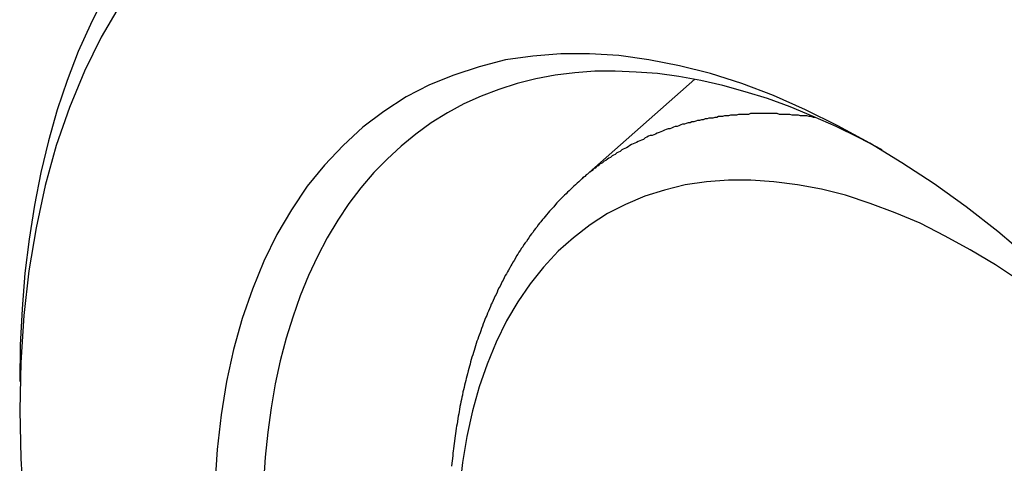
# Model space of a CAD drawing. Extents: x 36 to 8307, y 20 to 1425.
# Drawn here: x 98 to 99, y 614 to 615 of the extents above; entities that cross this region are included whole.
import ezdxf

# ---------------------------------------------------------------- set-up
doc = ezdxf.new("R2010")
doc.units = 0
doc.header["$LTSCALE"] = 2.5
doc.layers.get('0').update_dxf_attribs({"linetype": 'CONTINUOUS'})
doc.layers.get('DEFPOINTS').update_dxf_attribs({"linetype": 'CONTINUOUS'})
for name, color, linetype in [('DIMENSION__ISO_', 7, 'CONTINUOUS'), ('VISIBLE__ISO_', 7, 'CONTINUOUS'), ('VISIBLE_NARROW__ISO_', 7, 'CONTINUOUS')]:
    doc.layers.add(name, color=color, linetype=linetype)
doc.styles.add('NOTE_TEXT__TK_', font='txt')
doc.dimstyles.get("Standard").update_dxf_attribs({"dimtxt": 0.18, "dimasz": 0.18, "dimexe": 0.18, "dimexo": 0.0625, "dimgap": 0.09, "dimtad": 0, "dimtih": 1, "dimtoh": 1, "dimzin": 0, "dimcen": 0.09, "dimazin": 3, "dimtfac": 1, "dimtofl": 0, "dimtmove": 0, "dimatfit": 3})

# ---------------------------------------------------------------- blocks, each defined once
blk = doc.blocks.new('_OPEN')
at = {"color": 0, "linetype": 'BYBLOCK'}
for p, q in [((-1, 0.16667), (0, 0)), ((-1, -0.16667), (0, 0)), ((0, 0), (-1, 0))]:
    blk.add_line(p, q, dxfattribs=at)
blk = doc.blocks.new('*D24')
at = {"layer": 'DEFPOINTS', "color": 0}
for p in [(72.8976, 632.7849), (94.1108, 620.5374), (94.0367, 583.7924)]:
    blk.add_point(p, dxfattribs=at)
at = {"layer": 'DIMENSION__ISO_', "color": 100}
for p, q in [((90.3652, 622.7), (70.4005, 634.2266)), ((72.8361, 602.2898), (72.885, 626.5349)), ((90.2911, 585.9549), (70.3264, 597.4815))]:
    blk.add_line(p, q, dxfattribs=at)
at = {"layer": 'DIMENSION__ISO_', "color": 100, "xscale": 6.25, "yscale": 6.25, "zscale": 6.25}
for p, rotation in [((72.8976, 632.7849), 89.88449704463478), ((72.8235, 596.0398), 269.8844970446348)]:
    blk.add_blockref('_OPEN', p, dxfattribs=dict(at, rotation=rotation))
at = {"layer": 'DIMENSION__ISO_', "color": 7, "style": 'NOTE_TEXT__TK_'}
blk.add_text('\\W0.817;99', height=6.25, dxfattribs=at).set_placement((55.3022, 599.204))

msp = doc.modelspace()

# ---------------------------------------------------------------- linework, layer by layer
at = {"layer": 'VISIBLE__ISO_'}
msp.add_line((98.8252, 614.3202), (98.9768, 614.4534), dxfattribs=at)
for points in [[(98.1944, 614.561, 0), (98.1769, 614.526, 0), (98.1608, 614.49, 0), (98.1462, 614.452, 0), (98.1331, 614.413, 0), (98.1215, 614.372, 0), (98.1114, 614.33, 0), (98.1028, 614.287, 0), (98.0958, 614.242, 0), (98.0903, 614.197, 0), (98.0864, 614.15, 0), (98.0841, 614.102, 0), (98.0833, 614.054, 0)], [(98.2161, 614.552, 0), (98.1913, 614.509, 0), (98.1689, 614.464, 0), (98.1491, 614.416, 0), (98.1317, 614.366, 0), (98.117, 614.313, 0), (98.1049, 614.257, 0), (98.0955, 614.2, 0), (98.0887, 614.141, 0), (98.0847, 614.079, 0), (98.0833, 614.016, 0), (98.0847, 613.952, 0), (98.0887, 613.886, 0)], [(99.4191, 614.217, 0), (99.3775, 614.252, 0), (99.3356, 614.285, 0), (99.2933, 614.315, 0), (99.2508, 614.343, 0), (99.2082, 614.369, 0), (99.1657, 614.392, 0), (99.1232, 614.413, 0), (99.0809, 614.432, 0), (99.0389, 614.448, 0), (98.9974, 614.461, 0), (98.9563, 614.471, 0), (98.9159, 614.479, 0), (98.8761, 614.485, 0), (98.8372, 614.487, 0), (98.7992, 614.487, 0), (98.7621, 614.484, 0), (98.7261, 614.479, 0), (98.6913, 614.47, 0), (98.6577, 614.459, 0), (98.6255, 614.446, 0), (98.5946, 614.43, 0), (98.5652, 614.411, 0), (98.5374, 614.39, 0), (98.5112, 614.366, 0), (98.4867, 614.34, 0), (98.4639, 614.312, 0), (98.4429, 614.281, 0), (98.4237, 614.248, 0), (98.4065, 614.213, 0), (98.3912, 614.176, 0), (98.3778, 614.137, 0), (98.3664, 614.096, 0), (98.3571, 614.054, 0), (98.3498, 614.01, 0), (98.3446, 613.964, 0), (98.3415, 613.917, 0)], [(99.2245, 614.36, 0), (99.194, 614.376, 0), (99.1635, 614.391, 0), (99.1332, 614.404, 0), (99.103, 614.417, 0), (99.073, 614.428, 0), (99.0432, 614.437, 0), (99.0137, 614.445, 0), (98.9845, 614.452, 0), (98.9556, 614.457, 0), (98.9271, 614.461, 0), (98.8991, 614.463, 0), (98.8714, 614.464, 0), (98.8443, 614.464, 0), (98.8177, 614.462, 0), (98.7917, 614.459, 0), (98.7662, 614.454, 0), (98.7414, 614.448, 0), (98.7173, 614.44, 0), (98.6938, 614.431, 0), (98.6711, 614.421, 0), (98.6492, 614.409, 0), (98.628, 614.396, 0), (98.6076, 614.381, 0), (98.5881, 614.365, 0), (98.5695, 614.348, 0), (98.5518, 614.33, 0), (98.5349, 614.31, 0), (98.519, 614.289, 0), (98.5041, 614.267, 0), (98.4902, 614.244, 0), (98.4772, 614.219, 0), (98.4653, 614.194, 0), (98.4544, 614.167, 0), (98.4446, 614.139, 0), (98.4358, 614.111, 0), (98.4281, 614.081, 0), (98.4215, 614.051, 0), (98.4159, 614.019, 0), (98.4115, 613.987, 0), (98.4082, 613.954, 0), (98.406, 613.92, 0)], [(98.8252, 614.32, 0), (98.823, 614.318, 0), (98.8209, 614.316, 0), (98.8187, 614.314, 0), (98.8166, 614.312, 0), (98.8145, 614.31, 0), (98.8124, 614.308, 0), (98.8103, 614.306, 0), (98.8082, 614.304, 0), (98.8062, 614.302, 0), (98.8041, 614.3, 0), (98.8021, 614.298, 0), (98.8, 614.296, 0), (98.798, 614.294, 0), (98.796, 614.292, 0), (98.794, 614.29, 0), (98.7921, 614.288, 0), (98.7901, 614.285, 0), (98.7882, 614.283, 0), (98.7862, 614.281, 0), (98.7843, 614.279, 0), (98.7824, 614.277, 0), (98.7805, 614.274, 0), (98.7787, 614.272, 0), (98.7768, 614.27, 0), (98.7749, 614.268, 0), (98.7731, 614.265, 0), (98.7713, 614.263, 0), (98.7695, 614.261, 0), (98.7677, 614.258, 0), (98.7659, 614.256, 0), (98.7641, 614.254, 0), (98.7624, 614.251, 0), (98.7606, 614.249, 0), (98.7589, 614.247, 0), (98.7572, 614.244, 0), (98.7555, 614.242, 0), (98.7538, 614.239, 0), (98.7522, 614.237, 0), (98.7505, 614.235, 0), (98.7489, 614.232, 0), (98.7472, 614.23, 0), (98.7456, 614.227, 0), (98.744, 614.225, 0), (98.7424, 614.222, 0), (98.7408, 614.22, 0), (98.7393, 614.217, 0), (98.7377, 614.214, 0), (98.7362, 614.212, 0), (98.7347, 614.209, 0), (98.7332, 614.207, 0), (98.7317, 614.204, 0), (98.7302, 614.201, 0), (98.7288, 614.199, 0), (98.7273, 614.196, 0), (98.7259, 614.194, 0), (98.7245, 614.191, 0), (98.7231, 614.188, 0), (98.7217, 614.186, 0), (98.7203, 614.183, 0), (98.7189, 614.18, 0), (98.7176, 614.178, 0), (98.7162, 614.175, 0), (98.7149, 614.172, 0), (98.7136, 614.169, 0), (98.7123, 614.167, 0), (98.711, 614.164, 0), (98.7098, 614.161, 0), (98.7085, 614.158, 0), (98.7073, 614.156, 0), (98.7061, 614.153, 0), (98.7049, 614.15, 0), (98.7037, 614.147, 0), (98.7025, 614.144, 0), (98.7013, 614.141, 0), (98.7002, 614.139, 0), (98.699, 614.136, 0), (98.6979, 614.133, 0), (98.6968, 614.13, 0), (98.6957, 614.127, 0), (98.6946, 614.124, 0), (98.6936, 614.121, 0), (98.6925, 614.118, 0), (98.6915, 614.115, 0), (98.6904, 614.113, 0), (98.6894, 614.11, 0), (98.6884, 614.107, 0), (98.6874, 614.104, 0), (98.6865, 614.101, 0), (98.6855, 614.098, 0), (98.6846, 614.095, 0), (98.6836, 614.092, 0), (98.6827, 614.089, 0), (98.6818, 614.086, 0), (98.6809, 614.083, 0), (98.68, 614.08, 0), (98.6792, 614.077, 0), (98.6783, 614.074, 0), (98.6775, 614.071, 0), (98.6767, 614.068, 0), (98.6759, 614.064, 0), (98.6751, 614.061, 0), (98.6743, 614.058, 0), (98.6735, 614.055, 0), (98.6728, 614.052, 0), (98.672, 614.049, 0), (98.6713, 614.046, 0), (98.6706, 614.043, 0), (98.6699, 614.04, 0), (98.6692, 614.036, 0), (98.6685, 614.033, 0), (98.6679, 614.03, 0), (98.6672, 614.027, 0), (98.6666, 614.024, 0), (98.6659, 614.021, 0), (98.6653, 614.017, 0), (98.6647, 614.014, 0), (98.6642, 614.011, 0), (98.6636, 614.008, 0), (98.663, 614.005, 0), (98.6625, 614.001, 0), (98.662, 613.998, 0), (98.6614, 613.995, 0), (98.6609, 613.992, 0), (98.6604, 613.988, 0), (98.66, 613.985, 0), (98.6595, 613.982, 0), (98.6591, 613.979, 0), (98.6586, 613.975, 0), (98.6582, 613.972, 0), (98.6578, 613.969, 0), (98.6574, 613.965, 0), (98.657, 613.962, 0), (98.6566, 613.959, 0), (98.6563, 613.956, 0), (98.6559, 613.952, 0), (98.6556, 613.949, 0), (98.6553, 613.946, 0), (98.6549, 613.942, 0)]]:
    msp.add_polyline3d(points, dxfattribs=at)
at = {"layer": 'VISIBLE_NARROW__ISO_'}
for points in [[(99.1363, 614.403, 0), (99.1335, 614.403, 0), (99.1306, 614.404, 0), (99.1278, 614.404, 0), (99.125, 614.405, 0), (99.1221, 614.405, 0), (99.1193, 614.405, 0), (99.1165, 614.405, 0), (99.1137, 614.406, 0), (99.1109, 614.406, 0), (99.1081, 614.406, 0), (99.1053, 614.406, 0), (99.1025, 614.407, 0), (99.0997, 614.407, 0), (99.0969, 614.407, 0), (99.0941, 614.407, 0), (99.0913, 614.407, 0), (99.0886, 614.407, 0), (99.0858, 614.408, 0), (99.0831, 614.408, 0), (99.0803, 614.408, 0), (99.0776, 614.408, 0), (99.0748, 614.408, 0), (99.0721, 614.408, 0), (99.0694, 614.408, 0), (99.0666, 614.408, 0), (99.0639, 614.408, 0), (99.0612, 614.408, 0), (99.0585, 614.408, 0), (99.0558, 614.408, 0), (99.0531, 614.408, 0), (99.0504, 614.408, 0), (99.0477, 614.407, 0), (99.045, 614.407, 0), (99.0424, 614.407, 0), (99.0397, 614.407, 0), (99.0371, 614.407, 0), (99.0344, 614.407, 0), (99.0318, 614.406, 0), (99.0291, 614.406, 0), (99.0265, 614.406, 0), (99.0239, 614.406, 0), (99.0212, 614.405, 0), (99.0186, 614.405, 0), (99.016, 614.405, 0), (99.0134, 614.404, 0), (99.0108, 614.404, 0), (99.0082, 614.404, 0), (99.0057, 614.403, 0), (99.0031, 614.403, 0), (99.0005, 614.402, 0), (98.998, 614.402, 0), (98.9954, 614.402, 0), (98.9929, 614.401, 0), (98.9903, 614.401, 0), (98.9878, 614.4, 0), (98.9853, 614.4, 0), (98.9828, 614.399, 0), (98.9803, 614.399, 0), (98.9778, 614.398, 0), (98.9753, 614.397, 0), (98.9728, 614.397, 0), (98.9703, 614.396, 0), (98.9678, 614.396, 0), (98.9654, 614.395, 0), (98.9629, 614.394, 0), (98.9605, 614.394, 0), (98.958, 614.393, 0), (98.9556, 614.392, 0), (98.9532, 614.391, 0), (98.9507, 614.391, 0), (98.9483, 614.39, 0), (98.9459, 614.389, 0), (98.9435, 614.388, 0), (98.9412, 614.388, 0), (98.9388, 614.387, 0), (98.9364, 614.386, 0), (98.934, 614.385, 0), (98.9317, 614.384, 0), (98.9293, 614.383, 0), (98.927, 614.382, 0), (98.9247, 614.381, 0), (98.9224, 614.38, 0), (98.92, 614.379, 0), (98.9177, 614.379, 0), (98.9154, 614.378, 0), (98.9132, 614.377, 0), (98.9109, 614.376, 0), (98.9086, 614.374, 0), (98.9063, 614.373, 0), (98.9041, 614.372, 0), (98.9018, 614.371, 0), (98.8996, 614.37, 0), (98.8974, 614.369, 0), (98.8952, 614.368, 0), (98.8929, 614.367, 0), (98.8907, 614.366, 0), (98.8886, 614.364, 0), (98.8864, 614.363, 0), (98.8842, 614.362, 0), (98.882, 614.361, 0), (98.8799, 614.36, 0), (98.8777, 614.358, 0), (98.8756, 614.357, 0), (98.8735, 614.356, 0), (98.8713, 614.354, 0), (98.8692, 614.353, 0), (98.8671, 614.352, 0), (98.865, 614.35, 0), (98.863, 614.349, 0), (98.8609, 614.348, 0), (98.8588, 614.346, 0), (98.8568, 614.345, 0), (98.8547, 614.343, 0), (98.8527, 614.342, 0), (98.8507, 614.341, 0), (98.8486, 614.339, 0), (98.8466, 614.338, 0), (98.8446, 614.336, 0), (98.8427, 614.335, 0), (98.8407, 614.333, 0), (98.8387, 614.331, 0), (98.8368, 614.33, 0), (98.8348, 614.328, 0), (98.8329, 614.327, 0), (98.8309, 614.325, 0), (98.829, 614.324, 0), (98.8271, 614.322, 0), (98.8252, 614.32, 0)], [(99.4078, 614.186, 0), (99.3745, 614.208, 0), (99.3412, 614.228, 0), (99.3079, 614.246, 0), (99.2747, 614.263, 0), (99.2416, 614.277, 0), (99.2087, 614.289, 0), (99.1762, 614.3, 0), (99.1441, 614.308, 0), (99.1124, 614.314, 0), (99.0813, 614.318, 0), (99.0508, 614.32, 0), (99.0211, 614.32, 0), (98.9921, 614.318, 0), (98.9639, 614.314, 0), (98.9367, 614.307, 0), (98.9104, 614.299, 0), (98.8851, 614.288, 0), (98.861, 614.276, 0)], [(98.861, 614.276, 0), (98.838, 614.261, 0), (98.8162, 614.244, 0), (98.7957, 614.226, 0), (98.7765, 614.205, 0), (98.7587, 614.183, 0), (98.7423, 614.159, 0), (98.7273, 614.134, 0), (98.7138, 614.106, 0), (98.7018, 614.077, 0), (98.6913, 614.047, 0), (98.6824, 614.015, 0), (98.6751, 613.981, 0), (98.6694, 613.947, 0), (98.6653, 613.911, 0)]]:
    msp.add_polyline3d(points, dxfattribs=at)

# ---------------------------------------------------------------- dimensions: what is measured, and where the dimension line sits
at = {"layer": 'DIMENSION__ISO_', "color": 100}
dim = msp.add_linear_dim(base=(72.8976, 632.7849), p1=(94.0367, 583.7924), p2=(94.1108, 620.5374), angle=269.8845, text='{\\Q29.884;\\W0.817;\\H0.816x;<>}', dimstyle='Standard', override={"dimgap": 1, "dimdec": 0, "dimlfac": 2.691305, "dimtol": 0, "dimlim": 0, "dimtp": 0, "dimtm": 0, "dimtdec": 0, "dimtofl": 0, "dimatfit": 1}, dxfattribs=at)
dim.commit()
dim.dimension.update_dxf_attribs({"geometry": '*D24', "text_midpoint": (72.8606, 614.4123), "dimtype": 128})

doc.saveas('drawing.dxf')
